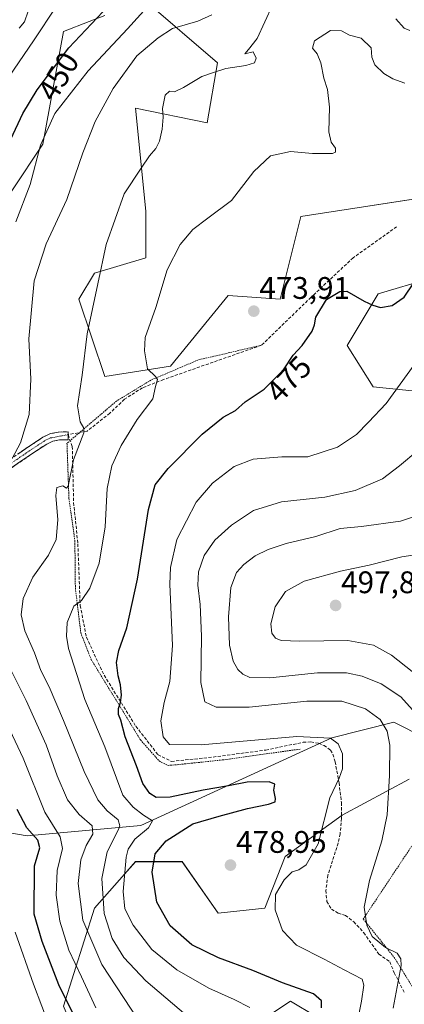
# Model space of a CAD drawing. Units: metres. Extents: x 613309 to 616732, y 4787213 to 4789584.
# Drawn here: x 615396 to 615520, y 4787445 to 4787761 of the extents above; entities that cross this region are included whole.
import ezdxf
from ezdxf.enums import TextEntityAlignment as Align

# ---------------------------------------------------------------- set-up
doc = ezdxf.new("R2010")
doc.units = ezdxf.units.M
doc.header["$MEASUREMENT"] = 0
for name, pattern in [('TRAZO_Y_PUNTO', [1, 0.5, -0.25, 0, -0.25]), ('TRAZOS', [0.75, 0.5, -0.25]), ('TRAZOSX2', [1.5, 1, -0.5])]:
    doc.linetypes.add(name, pattern=pattern)
for name, color, linetype, lineweight in [('Alambrada', 19, 'TRAZOS', 0), ('Arbolado forestal CxS', 92, 'Continuous', 0), ('Camino', 19, 'TRAZOSX2', 0), ('Camino Cxs', 19, 'Continuous', 0), ('Camino eje', 19, 'TRAZO_Y_PUNTO', 0), ('Carátula', 7, 'Continuous', 5), ('Corriente natural lineal', 142, 'Continuous', 13), ('Curva de nivel maestra', 36, 'Continuous', 30), ('Curva de nivel normal', 36, 'Continuous', 0), ('Pastizal CxS', 92, 'Continuous', 0), ('Punto de cota en terreno', 7, 'Continuous', 0), ('Rótulo de curva de nivel directora', 19, 'Continuous', 0), ('Rótulo de punto de cota en terreno', 19, 'Continuous', 0), ('Senda', 19, 'TRAZOSX2', 0)]:
    doc.layers.add(name, color=color, linetype=linetype, lineweight=lineweight)
doc.styles.add('Arial', font='txt', dxfattribs={"height": 0.2})

# ---------------------------------------------------------------- blocks, each defined once
blk = doc.blocks.new('*U151')
at = {"layer": 'Pastizal CxS', "color": 92, "linetype": 'Continuous', "lineweight": 0}
for points in [[(615527.6103, 4787392.9695, 479.748), (615513.0723, 4787392.0001, 472.5891), (615494.6577, 4787391.0297, 464.2428), (615472.3653, 4787391.9997, 457.0045), (615459.7185, 4787398.5753, 455.9791), (615485.0281, 4787407.7793, 468.8576), (615491.6603, 4787424.3575, 476.4139), (615491.6601, 4787440.9375, 475.8621), (615483.3697, 4787445.9111, 471.3617), (615468.4475, 4787435.9631, 465.0072), (615435.2867, 4787417.7257, 454.3046), (615418.7041, 4787424.3569, 446.0539), (615410.4135, 4787444.2527, 449.309), (615420.3619, 4787475.7533, 464.4172), (615430.0191, 4787486.6177, 471.9367), (615433.6259, 4787490.6747, 474.0202), (615448.5493, 4787490.6749, 477.4158), (615460.1555, 4787474.0961, 477.8859), (615475.0791, 4787475.7539, 479.7416), (615481.7109, 4787492.3333, 479.8984), (615499.9501, 4787505.5973, 481.4895), (615521.5045, 4787517.2033, 488.535)], [(615526.4797, 4787530.4665, 490.7815), (615516.5299, 4787535.4401, 486.7888), (615496.6335, 4787530.4661, 479.851), (615435.2853, 4787502.2807, 472.5985), (615398.8057, 4787498.9641, 449.7904), (615350.7213, 4787507.2537, 421.9995)], [(615393.8285, 4787706.2069, 454.5068), (615403.7763, 4787721.1289, 456.7167), (615410.4033, 4787757.3603, 450.2803), (615418.7273, 4787760.5823, 452.0235), (615423.6909, 4787762.5037, 453.1651)], [(615436.4359, 4787767.4373, 456.4435), (615459.9495, 4787747.2839, 465.2889), (615456.5907, 4787727.9703, 467.4164), (615433.6223, 4787732.7353, 463.8246), (615436.9397, 4787699.5755, 467.9843), (615436.9401, 4787684.6545, 469.1992), (615420.3587, 4787679.6803, 465.3678), (615415.3845, 4787671.3905, 464.6451), (615423.6751, 4787646.5225, 467.6541), (615444.8353, 4787649.8745, 471.4182), (615457.0993, 4787664.9255, 473.5004), (615463.3095, 4787672.5475, 473.8186), (615480.0499, 4787671.3913, 474.2201), (615486.6821, 4787697.9189, 473.5314), (615529.7931, 4787704.5507, 476.0881)], [(615528.1353, 4787678.0239, 477.8287), (615511.5541, 4787673.0495, 474.9591), (615501.6069, 4787656.4707, 476.9872), (615509.8965, 4787643.2071, 479.488), (615557.9813, 4787638.2337, 496.0269)]]:
    blk.add_polyline3d(points, dxfattribs=at)
blk = doc.blocks.new('*U187')
at = {"layer": 'Curva de nivel normal', "color": 36, "linetype": 'Continuous', "lineweight": 0}
for points in [[(615434.44, 4787439.88, 460), (615422.77, 4787457.6, 460), (615416.69, 4787471.84, 460), (615415.16, 4787483.66, 460), (615416.05, 4787491.29, 460), (615417.76, 4787495.86, 460), (615419.91, 4787499.53, 460), (615419.71, 4787502.19, 460), (615415.46, 4787505.86, 460), (615411.78, 4787510.53, 460), (615408.46, 4787518.19, 460), (615404.89, 4787528.2, 460), (615398.45, 4787542.41, 460), (615387.56, 4787564.04, 460)], [(615393.94, 4787620.17, 460), (615396.62, 4787625.23, 460), (615399.4, 4787634.27, 460), (615399.93, 4787645.62, 460), (615399.31, 4787658.6, 460), (615401.02, 4787677.3, 460), (615404.83, 4787689.15, 460), (615411.52, 4787703.38, 460), (615416.66, 4787718.39, 460), (615420.6, 4787728.42, 460), (615426.38, 4787739.02, 460), (615434, 4787749.51, 460), (615440.89, 4787755.36, 460), (615445.48, 4787758.31, 460), (615453.64, 4787760.62, 460), (615458.06, 4787762.72, 460)]]:
    blk.add_polyline3d(points, dxfattribs=at)
blk = doc.blocks.new('*U189')
at = {"layer": 'Curva de nivel normal', "color": 36, "linetype": 'Continuous', "lineweight": 0}
for points in [[(615408, 4787765.12, 445), (615401.03, 4787754.7, 445), (615389.47, 4787737.82, 445)], [(615394.91, 4787468.02, 445), (615400.81, 4787451.3, 445), (615406.15, 4787437.22, 445)]]:
    blk.add_polyline3d(points, dxfattribs=at)
blk = doc.blocks.new('*U198')
at = {"layer": 'Curva de nivel normal', "color": 36, "linetype": 'Continuous', "lineweight": 0}
blk.add_polyline3d([(615470.31, 4787443.81, 470), (615465.3, 4787446.36, 470), (615457.16, 4787450.06, 470), (615446.83, 4787455.89, 470), (615438.86, 4787462.42, 470), (615432.78, 4787470.28, 470), (615430.14, 4787475.5, 470), (615429.65, 4787481.11, 470), (615430.57, 4787492.1, 470), (615431.26, 4787494.67, 470), (615433.4, 4787497.86, 470), (615437.73, 4787501.53, 470), (615439.02, 4787503.8, 470), (615436.16, 4787505.61, 470), (615432.87, 4787508.13, 470), (615429.54, 4787512.07, 470), (615423.73, 4787527.56, 470), (615417.31, 4787542.79, 470), (615412.08, 4787559.19, 470), (615411.37, 4787563.13, 470), (615411.65, 4787567.5, 470), (615413.8, 4787572.73, 470), (615416.24, 4787574.52, 470), (615418.9, 4787578.52, 470), (615421.86, 4787586.52, 470), (615423.84, 4787598.18, 470), (615424.43, 4787610.51, 470), (615425.96, 4787617.84, 470), (615428.97, 4787624.4, 470), (615434.15, 4787632.73, 470), (615439.13, 4787639.34, 470), (615439.98, 4787643.28, 470), (615440.62, 4787645.55, 470), (615440.03, 4787646.57, 470), (615437.44, 4787648.94, 470), (615436.49, 4787654.8, 470), (615436.7, 4787659.08, 470), (615440.12, 4787668.68, 470), (615443.7, 4787680.82, 470), (615447.93, 4787688.93, 470), (615452.02, 4787693.79, 470), (615456.8, 4787697.42, 470), (615464.47, 4787703.03, 470), (615471.56, 4787712.42, 470), (615476.96, 4787717.37, 470), (615483.42, 4787718.8, 470), (615490.41, 4787718.17, 470), (615496.9, 4787718.2, 470), (615497.81, 4787718.63, 470), (615497.83, 4787719.89, 470), (615496.41, 4787721.84, 470), (615495.7, 4787725.15, 470), (615495.92, 4787733.05, 470), (615495.3, 4787738.74, 470), (615494.12, 4787742.38, 470), (615493.15, 4787747.23, 470), (615491.91, 4787750.13, 470), (615490.4, 4787751.97, 470), (615491.03, 4787754.31, 470), (615496.2, 4787757.71, 470), (615499.79, 4787757.59, 470), (615502.34, 4787756.14, 470), (615506.1, 4787755.24, 470), (615509.29, 4787752.09, 470), (615509.46, 4787749.11, 470), (615510.47, 4787746.69, 470), (615513.4, 4787743.84, 470), (615516.27, 4787742.13, 470), (615520.13, 4787740.7, 470)], dxfattribs=at)
blk = doc.blocks.new('*U206')
at = {"layer": 'Curva de nivel normal', "color": 36, "linetype": 'Continuous', "lineweight": 0}
for points in [[(615521.67, 4787757.68, 465), (615519.84, 4787758.39, 465), (615517.22, 4787761.38, 465)], [(615477.62, 4787765.84, 465), (615472.65, 4787755.07, 465), (615469.89, 4787751.57, 465), (615468.74, 4787750.22, 465), (615471.38, 4787750.84, 465), (615472.39, 4787748.75, 465), (615471.78, 4787747.26, 465), (615469, 4787746.42, 465), (615462.6, 4787745.47, 465), (615458.3, 4787744.04, 465), (615454.88, 4787742.94, 465), (615448.98, 4787739.38, 465), (615446.06, 4787737.99, 465), (615444.54, 4787738.18, 465), (615443.07, 4787736.91, 465), (615442.23, 4787732.58, 465), (615442.44, 4787729.87, 465), (615442.18, 4787725.92, 465), (615441.32, 4787722.15, 465), (615440.15, 4787719.8, 465), (615438.1, 4787717.4, 465), (615435.42, 4787713.43, 465), (615429.92, 4787705.2, 465), (615424.19, 4787688.95, 465), (615421.46, 4787676.26, 465), (615418.04, 4787660.18, 465), (615416.42, 4787646.9, 465), (615414.99, 4787637.14, 465), (615415.82, 4787631.93, 465), (615416.99, 4787629.95, 465), (615416.94, 4787628.43, 465), (615413.69, 4787619.7, 465), (615411.9, 4787611.32, 465), (615411.41, 4787610.69, 465), (615410.21, 4787611.36, 465), (615408.35, 4787610.82, 465), (615407.95, 4787608.32, 465), (615408.65, 4787600.51, 465), (615408.1, 4787594.18, 465), (615405.66, 4787589.18, 465), (615400.55, 4787582.02, 465), (615397.44, 4787575.18, 465), (615396.82, 4787569.94, 465), (615398.05, 4787564.78, 465), (615401.08, 4787557.74, 465), (615403.18, 4787552.09, 465), (615405.84, 4787546.82, 465), (615410.47, 4787536.04, 465), (615417.12, 4787519.62, 465), (615421.49, 4787510.54, 465), (615424.45, 4787507.01, 465), (615428, 4787504.08, 465), (615428.55, 4787502.23, 465), (615428.01, 4787500.83, 465), (615424.46, 4787493.81, 465), (615422.78, 4787485.27, 465), (615423.53, 4787474.03, 465), (615426.09, 4787466, 465), (615429.79, 4787459.93, 465), (615436.92, 4787452.39, 465), (615451.93, 4787439.68, 465)]]:
    blk.add_polyline3d(points, dxfattribs=at)
blk = doc.blocks.new('*U207')
at = {"layer": 'Curva de nivel normal', "color": 36, "linetype": 'Continuous', "lineweight": 0}
blk.add_polyline3d([(615522.48, 4787551.78, 495), (615515.83, 4787557.01, 495), (615509.99, 4787560.25, 495), (615501.76, 4787561.7, 495), (615486.37, 4787561.5, 495), (615480.36, 4787561.71, 495), (615478.59, 4787562.51, 495), (615477.39, 4787564.06, 495), (615477.04, 4787567.12, 495), (615478.41, 4787572.48, 495), (615481.77, 4787577.43, 495), (615487.72, 4787580.76, 495), (615499.39, 4787583.95, 495), (615508.62, 4787585.9, 495), (615519.1, 4787588.55, 495), (615529.03, 4787590.09, 495)], dxfattribs=at)
blk = doc.blocks.new('*U218')
at = {"layer": 'Curva de nivel normal', "color": 36, "linetype": 'Continuous', "lineweight": 0}
blk.add_polyline3d([(615522.55, 4787539.41, 490), (615518.82, 4787543.58, 490), (615512.51, 4787547.79, 490), (615506.41, 4787550.28, 490), (615501.35, 4787551.36, 490), (615492.02, 4787551.37, 490), (615476.68, 4787549.68, 490), (615470.34, 4787549.88, 490), (615468.08, 4787550.94, 490), (615466.42, 4787552.43, 490), (615464.96, 4787555.12, 490), (615463.73, 4787560.23, 490), (615463.44, 4787569.27, 490), (615464.2, 4787578.72, 490), (615465.98, 4787583.55, 490), (615468.34, 4787586.18, 490), (615472.02, 4787588.92, 490), (615476.18, 4787590.97, 490), (615481.99, 4787592.86, 490), (615491.51, 4787595.15, 490), (615499.38, 4787597.66, 490), (615506.14, 4787598.36, 490), (615518.75, 4787600.09, 490), (615527.29, 4787602.9, 490)], dxfattribs=at)
blk = doc.blocks.new('*U220')
at = {"layer": 'Curva de nivel normal', "color": 36, "linetype": 'Continuous', "lineweight": 0}
blk.add_polyline3d([(615516.33, 4787443.65, 485), (615518.89, 4787457.35, 485), (615518.86, 4787459.51, 485), (615517.62, 4787461.31, 485), (615513.85, 4787463.07, 485), (615509.66, 4787466.62, 485), (615507.85, 4787470.26, 485), (615507.07, 4787476.04, 485), (615508.7, 4787484.62, 485), (615512.76, 4787497.41, 485), (615514.45, 4787505.67, 485), (615515.21, 4787518.32, 485), (615515.24, 4787528.09, 485), (615514.45, 4787532.62, 485), (615512.15, 4787536.31, 485), (615507.46, 4787539.74, 485), (615499.85, 4787542.22, 485), (615488.61, 4787542.24, 485), (615470.11, 4787540.28, 485), (615459.47, 4787540.3, 485), (615455.86, 4787541.99, 485), (615454.59, 4787548.27, 485), (615454.73, 4787563.11, 485), (615454.37, 4787573.33, 485), (615453.59, 4787579.44, 485), (615453.84, 4787583.77, 485), (615455.66, 4787589.05, 485), (615459.02, 4787593.9, 485), (615464.39, 4787598.8, 485), (615471.53, 4787603.46, 485), (615480.45, 4787606.3, 485), (615494.42, 4787607.75, 485), (615504.11, 4787609.87, 485), (615512.95, 4787613.68, 485), (615518.43, 4787617.84, 485), (615524.3, 4787622.78, 485)], dxfattribs=at)
blk = doc.blocks.new('*U235')
at = {"layer": 'Curva de nivel normal', "color": 36, "linetype": 'Continuous', "lineweight": 0}
blk.add_polyline3d([(615523.13, 4787650.31, 480), (615514.15, 4787637.84, 480), (615508.45, 4787631.84, 480), (615504.61, 4787627.84, 480), (615498.5, 4787623.84, 480), (615488.95, 4787620.72, 480), (615480.62, 4787620.73, 480), (615471.43, 4787620, 480), (615465.32, 4787617.56, 480), (615458.33, 4787612.26, 480), (615453.07, 4787606.17, 480), (615446.85, 4787594.16, 480), (615444.8, 4787585.2, 480), (615444.59, 4787579.78, 480), (615445.44, 4787560.16, 480), (615444.59, 4787548.52, 480), (615442.75, 4787541.85, 480), (615441.72, 4787535.9, 480), (615442.48, 4787530.75, 480), (615444.53, 4787528.28, 480), (615454.72, 4787528.21, 480), (615485.44, 4787530.83, 480), (615496.18, 4787530.34, 480), (615498.73, 4787528.51, 480), (615500.11, 4787525.33, 480), (615500.1, 4787520.53, 480), (615499.03, 4787517.53, 480), (615495.98, 4787511.19, 480), (615492.21, 4787496.4, 480), (615488.4, 4787489.68, 480), (615486.01, 4787488.06, 480), (615483.88, 4787487.44, 480), (615481.33, 4787484.85, 480), (615478.6, 4787480.11, 480), (615478.46, 4787475.2, 480), (615480.78, 4787468.57, 480), (615485.34, 4787463.9, 480), (615494.2, 4787459.39, 480), (615500.58, 4787455.96, 480), (615506.43, 4787452.9, 480), (615506.94, 4787450.95, 480), (615506.22, 4787445.89, 480), (615504.52, 4787437.2, 480)], dxfattribs=at)
blk = doc.blocks.new('*U246')
at = {"layer": 'Curva de nivel normal', "color": 36, "linetype": 'Continuous', "lineweight": 0}
for points in [[(615420.84, 4787443.68, 455), (615416.22, 4787453.73, 455), (615412.16, 4787462.2, 455), (615409.22, 4787471.52, 455), (615408.12, 4787479.86, 455), (615408.44, 4787487.85, 455), (615410.14, 4787494.86, 455), (615409.35, 4787498.64, 455), (615404.48, 4787506.62, 455), (615397.44, 4787523.9, 455), (615388.7, 4787542.36, 455)], [(615395.15, 4787696.16, 455), (615399.69, 4787708.16, 455), (615403.04, 4787720.82, 455), (615407.68, 4787730.98, 455), (615418.4, 4787744.67, 455), (615431.03, 4787758.23, 455), (615439.36, 4787767.49, 455)]]:
    blk.add_polyline3d(points, dxfattribs=at)
blk = doc.blocks.new('*U260')
at = {"layer": 'Curva de nivel maestra', "color": 36, "linetype": 'Continuous', "lineweight": 30}
blk.add_polyline3d([(615493.36, 4787443.74, 475), (615493.32, 4787445.92, 475), (615490.8, 4787448.2, 475), (615480.77, 4787451.8, 475), (615471.25, 4787455.68, 475), (615460.24, 4787459.76, 475), (615451.66, 4787463.94, 475), (615444.67, 4787470.02, 475), (615440.45, 4787477.7, 475), (615438.94, 4787487.29, 475), (615439.85, 4787493.15, 475), (615443.39, 4787497.33, 475), (615452.05, 4787502.84, 475), (615460.44, 4787505.28, 475), (615469.57, 4787507.7, 475), (615476.34, 4787509.1, 475), (615478.46, 4787509.86, 475), (615478.56, 4787510.99, 475), (615478.06, 4787513.64, 475), (615478.36, 4787515.61, 475), (615476.56, 4787516.32, 475), (615469.47, 4787516.24, 475), (615463.5, 4787515.07, 475), (615455.32, 4787513.68, 475), (615444.7, 4787511.42, 475), (615440.23, 4787511.29, 475), (615438.14, 4787512.52, 475), (615435.93, 4787515.76, 475), (615433.89, 4787521.46, 475), (615430.28, 4787530.75, 475), (615428.89, 4787536.12, 475), (615428.12, 4787537.97, 475), (615428.07, 4787539.84, 475), (615428.78, 4787541.85, 475), (615429.03, 4787544.18, 475), (615428.78, 4787547.52, 475), (615428.01, 4787550.39, 475), (615427.48, 4787554.68, 475), (615428.22, 4787558.5, 475), (615430.76, 4787565.79, 475), (615434.18, 4787581.37, 475), (615437.8, 4787603.84, 475), (615439.88, 4787611.75, 475), (615444.06, 4787616.98, 475), (615455, 4787628.04, 475), (615461.76, 4787633.44, 475), (615465.69, 4787635.64, 475), (615468.82, 4787638.36, 475), (615474.89, 4787642.43, 475), (615481.16, 4787648.62, 475), (615484.18, 4787653.36, 475), (615487.13, 4787656.5, 475), (615490.28, 4787661.04, 475), (615491.13, 4787663.14, 475), (615491.48, 4787665.57, 475), (615494.96, 4787671.24, 475), (615499.2, 4787673.81, 475), (615501.48, 4787673.96, 475), (615507.08, 4787670.74, 475), (615509.81, 4787669.43, 475), (615512.3, 4787668.68, 475), (615516.03, 4787669.35, 475), (615519.89, 4787672.02, 475), (615523.04, 4787676.66, 475)], dxfattribs=at)
blk = doc.blocks.new('*U264')
at = {"layer": 'Curva de nivel maestra', "color": 36, "linetype": 'Continuous', "lineweight": 30}
for points in [[(615418.36, 4787432.15, 450), (615408.98, 4787451.1, 450), (615403.56, 4787465.02, 450), (615401.04, 4787473.86, 450), (615401.16, 4787489.36, 450), (615402.8, 4787495.16, 450), (615402.23, 4787497.53, 450), (615398.71, 4787501.54, 450), (615395.56, 4787507.38, 450)], [(615387.24, 4787709.5, 450), (615397.39, 4787731.02, 450), (615401.99, 4787738.6, 450), (615412.13, 4787752.07, 450), (615426.7, 4787767.62, 450)]]:
    blk.add_polyline3d(points, dxfattribs=at)
blk = doc.blocks.new('5PATER')
at = {"layer": 'Carátula', "linetype": 'Continuous', "lineweight": 5}
h = blk.add_hatch(color=250, dxfattribs=at)
edge = h.paths.add_edge_path()
edge.add_ellipse((0, 0.01), major_axis=(-1.33, -1.34), ratio=0.999422, start_angle=0, end_angle=360)

msp = doc.modelspace()

# ---------------------------------------------------------------- linework, layer by layer
at = {"layer": 'Alambrada', "color": 19, "linetype": 'TRAZOS', "lineweight": 0}
for points in [[(615474.07, 4787656.57, 474.18), (615453.65, 4787651.82, 472.54), (615438.46, 4787645.33, 469.67), (615427.55, 4787638.68, 467.66), (615411.57, 4787625.07, 463.74), (615412.2, 4787607.35, 465.31), (615414.1, 4787593.74, 466.47), (615414.26, 4787578.55, 468.7), (615416.01, 4787564.15, 471.18), (615419.33, 4787555.61, 472.37), (615435.16, 4787529.82, 476.4), (615441.18, 4787523.01, 477.5), (615444.02, 4787521.59, 477.66), (615446.24, 4787521.75, 477.78), (615461.43, 4787523.33, 478.2), (615486.43, 4787526.82, 478.47)], [(615565.01, 4787559.34, 510.29), (615560.1, 4787550.85, 508.41), (615543.6, 4787526.43, 496.48), (615523.94, 4787498.11, 488.45), (615506.75, 4787472.26, 484.68), (615516.67, 4787459.94, 484.32), (615523.44, 4787449.02, 487.79), (615538, 4787427.9, 494.37), (615559.92, 4787418.81, 501.23), (615586.44, 4787408.32, 507.33), (615604.47, 4787401.34, 509.71), (615625.69, 4787393.3, 510.91), (615658.94, 4787378.6, 527.14), (615684.4, 4787368.11, 534.9), (615715.12, 4787367.89, 542.29), (615734.19, 4787367.26, 548.88), (615761.39, 4787367.01, 562.44), (615786.46, 4787366.76, 573.35), (615773.19, 4787417.19, 568.59), (615763.85, 4787457.06, 568.26), (615761.67, 4787469.75, 566.91)]]:
    msp.add_polyline3d(points, dxfattribs=at)
at = {"layer": 'Arbolado forestal CxS', "color": 92, "linetype": 'Continuous', "lineweight": 0}
for points in [[(615529.79, 4787704.55, 476.09), (615486.68, 4787697.92, 473.53), (615480.05, 4787671.39, 474.22), (615463.31, 4787672.55, 473.82), (615457.1, 4787664.93, 473.5), (615444.84, 4787649.87, 471.42), (615423.68, 4787646.52, 467.65), (615415.38, 4787671.39, 464.65), (615420.36, 4787679.68, 465.37), (615436.94, 4787684.65, 469.2), (615436.94, 4787699.58, 467.98), (615433.62, 4787732.74, 463.82), (615456.59, 4787727.97, 467.42), (615459.95, 4787747.28, 465.29), (615436.44, 4787767.44, 456.44)], [(615529.79, 4787704.55, 476.09), (615486.68, 4787697.92, 473.53), (615480.05, 4787671.39, 474.22), (615463.31, 4787672.55, 473.82), (615457.1, 4787664.93, 473.5), (615444.84, 4787649.87, 471.42), (615423.68, 4787646.52, 467.65), (615415.38, 4787671.39, 464.65), (615420.36, 4787679.68, 465.37), (615436.94, 4787684.65, 469.2), (615436.94, 4787699.58, 467.98), (615433.62, 4787732.74, 463.82), (615456.59, 4787727.97, 467.42), (615459.95, 4787747.28, 465.29), (615436.44, 4787767.44, 456.44)], [(615423.69, 4787762.5, 453.17), (615418.73, 4787760.58, 452.02), (615410.4, 4787757.36, 450.28), (615403.78, 4787721.13, 456.72), (615393.83, 4787706.21, 454.51)], [(615423.69, 4787762.5, 453.17), (615418.73, 4787760.58, 452.02), (615410.4, 4787757.36, 450.28), (615403.78, 4787721.13, 456.72), (615393.83, 4787706.21, 454.51)], [(615557.98, 4787638.23, 496.03), (615509.9, 4787643.21, 479.49), (615501.61, 4787656.47, 476.99), (615511.55, 4787673.05, 474.96), (615528.14, 4787678.02, 477.83)], [(615557.98, 4787638.23, 496.03), (615509.9, 4787643.21, 479.49), (615501.61, 4787656.47, 476.99), (615511.55, 4787673.05, 474.96), (615528.14, 4787678.02, 477.83)], [(615350.72, 4787507.25, 422), (615398.81, 4787498.96, 449.79), (615435.29, 4787502.28, 472.6), (615496.63, 4787530.47, 479.85), (615516.53, 4787535.44, 486.79), (615526.48, 4787530.47, 490.78)], [(615350.72, 4787507.25, 422), (615398.81, 4787498.96, 449.79), (615435.29, 4787502.28, 472.6), (615496.63, 4787530.47, 479.85), (615516.53, 4787535.44, 486.79), (615526.48, 4787530.47, 490.78)], [(615521.5, 4787517.2, 488.53), (615499.95, 4787505.6, 481.49), (615481.71, 4787492.33, 479.9), (615475.08, 4787475.75, 479.74), (615460.16, 4787474.1, 477.89), (615448.55, 4787490.67, 477.42), (615433.63, 4787490.67, 474.02), (615430.02, 4787486.62, 471.94), (615420.36, 4787475.75, 464.42), (615410.41, 4787444.25, 449.31)], [(615521.5, 4787517.2, 488.53), (615499.95, 4787505.6, 481.49), (615481.71, 4787492.33, 479.9), (615475.08, 4787475.75, 479.74), (615460.16, 4787474.1, 477.89), (615448.55, 4787490.67, 477.42), (615433.63, 4787490.67, 474.02), (615430.02, 4787486.62, 471.94), (615420.36, 4787475.75, 464.42), (615410.41, 4787444.25, 449.31), (615418.7, 4787424.36, 446.05), (615435.29, 4787417.73, 454.3), (615468.45, 4787435.96, 465.01), (615483.37, 4787445.91, 471.36), (615491.66, 4787440.94, 475.86), (615491.66, 4787424.36, 476.41), (615485.03, 4787407.78, 468.86), (615459.72, 4787398.58, 455.98)], [(615468.45, 4787435.96, 465.01), (615483.37, 4787445.91, 471.36), (615491.66, 4787440.94, 475.86)]]:
    msp.add_polyline3d(points, dxfattribs=at)
at = {"layer": 'Camino', "color": 19, "linetype": 'TRAZOSX2', "lineweight": 0}
for points in [[(615391.97, 4787619.01), (615399.62, 4787624.22), (615403.85, 4787626.99), (615406.24, 4787628.17), (615408.87, 4787628.69), (615411.92, 4787628.7), (615411.92, 4787627.84)], [(615411.92, 4787627.84), (615411.93, 4787626.21), (615409.14, 4787626.19), (615407.05, 4787625.79), (615405.09, 4787624.82), (615400.97, 4787622.12), (615393.24, 4787616.85)]]:
    msp.add_lwpolyline(points, dxfattribs=at)
at = {"layer": 'Camino Cxs', "color": 19, "linetype": 'Continuous', "lineweight": 0}
msp.add_polyline3d([(615395.8, 4787621.62, 460.4), (615399.62, 4787624.22, 461.3), (615401.74, 4787625.61, 461.83), (615403.85, 4787626.99, 462.46), (615406.24, 4787628.17, 463.16), (615408.87, 4787628.69, 463.39), (615411.92, 4787628.7, 463.65), (615411.93, 4787626.21, 463.78), (615409.14, 4787626.19, 463.55), (615407.05, 4787625.79, 463.47), (615405.09, 4787624.82, 463.03), (615400.97, 4787622.12, 461.62), (615397.11, 4787619.49, 460.73), (615393.24, 4787616.85, 459.81)], dxfattribs=at)
at = {"layer": 'Camino eje', "color": 19, "linetype": 'TRAZO_Y_PUNTO', "lineweight": 0}
msp.add_lwpolyline([(615392.61, 4787617.93), (615396.47, 4787620.57), (615400.3, 4787623.17), (615404.47, 4787625.91), (615406.18, 4787626.77), (615411.92, 4787627.84)], dxfattribs=at)
at = {"layer": 'Corriente natural lineal', "color": 142, "linetype": 'Continuous', "lineweight": 13}
msp.add_polyline3d([(615399.15, 4787763.91, 442.16), (615397.9, 4787760.49, 442.52), (615396.26, 4787758.37, 442.57)], dxfattribs=at)
at = {"layer": 'Pastizal CxS', "color": 92, "linetype": 'Continuous', "lineweight": 0}
for points in [[(615529.79, 4787704.55, 476.09), (615486.68, 4787697.92, 473.53), (615480.05, 4787671.39, 474.22), (615463.31, 4787672.55, 473.82), (615457.1, 4787664.93, 473.5), (615444.84, 4787649.87, 471.42), (615423.68, 4787646.52, 467.65), (615415.38, 4787671.39, 464.65), (615420.36, 4787679.68, 465.37), (615436.94, 4787684.65, 469.2), (615436.94, 4787699.58, 467.98), (615433.62, 4787732.74, 463.82), (615456.59, 4787727.97, 467.42), (615459.95, 4787747.28, 465.29), (615436.44, 4787767.44, 456.44)], [(615423.69, 4787762.5, 453.17), (615418.73, 4787760.58, 452.02), (615410.4, 4787757.36, 450.28), (615403.78, 4787721.13, 456.72), (615393.83, 4787706.21, 454.51)], [(615557.98, 4787638.23, 496.03), (615509.9, 4787643.21, 479.49), (615501.61, 4787656.47, 476.99), (615511.55, 4787673.05, 474.96), (615528.14, 4787678.02, 477.83)], [(615350.72, 4787507.25, 422), (615398.81, 4787498.96, 449.79), (615435.29, 4787502.28, 472.6), (615496.63, 4787530.47, 479.85), (615516.53, 4787535.44, 486.79), (615526.48, 4787530.47, 490.78)], [(615521.5, 4787517.2, 488.53), (615499.95, 4787505.6, 481.49), (615481.71, 4787492.33, 479.9), (615475.08, 4787475.75, 479.74), (615460.16, 4787474.1, 477.89), (615448.55, 4787490.67, 477.42), (615433.63, 4787490.67, 474.02), (615430.02, 4787486.62, 471.94), (615420.36, 4787475.75, 464.42), (615410.41, 4787444.25, 449.31), (615418.7, 4787424.36, 446.05), (615435.29, 4787417.73, 454.3), (615468.45, 4787435.96, 465.01), (615483.37, 4787445.91, 471.36), (615491.66, 4787440.94, 475.86), (615491.66, 4787424.36, 476.41), (615485.03, 4787407.78, 468.86), (615459.72, 4787398.58, 455.98)]]:
    msp.add_polyline3d(points, dxfattribs=at)
at = {"layer": 'Senda', "color": 19, "linetype": 'TRAZOSX2', "lineweight": 0}
for points in [[(615517.47, 4787694.61), (615503.5, 4787684.67), (615489.96, 4787671.97), (615474.07, 4787656.57), (615442.61, 4787645.54), (615435.84, 4787642.9), (615430.02, 4787639.19), (615425.36, 4787634.75), (615418.08, 4787628.98), (615411.92, 4787627.84)], [(615411.92, 4787627.84), (615413.27, 4787624.06), (615413.7, 4787606), (615415.06, 4787592.82), (615415.82, 4787572.93), (615417.81, 4787562.74), (615423.49, 4787550.57), (615433.68, 4787534.17), (615440.82, 4787525.04), (615445.11, 4787522.86), (615458.53, 4787524.28), (615475.46, 4787526.51), (615487.45, 4787529.03), (615489.91, 4787529.15), (615492.39, 4787528.69), (615494.16, 4787528), (615496.24, 4787526.47), (615497, 4787525.18), (615497.7, 4787522.78), (615498.96, 4787516.03), (615499.75, 4787509.64), (615499.79, 4787504.62), (615499.31, 4787499.63), (615498.69, 4787496.64), (615495.39, 4787486.34), (615494.74, 4787481.45), (615495.06, 4787477.92), (615496.5, 4787475.4), (615498.68, 4787474.12), (615501.02, 4787473.41), (615503.72, 4787471.37), (615506.93, 4787467.84), (615511.74, 4787460.99), (615515.28, 4787458.53), (615516.7, 4787455), (615519.91, 4787448.66)]]:
    msp.add_lwpolyline(points, dxfattribs=at)

# ---------------------------------------------------------------- block references
at = {"layer": 'Curva de nivel maestra', "color": 36, "linetype": 'Continuous', "lineweight": 30}
for name in ['*U260', '*U264']:
    msp.add_blockref(name, (0, 0), dxfattribs=at)
at = {"layer": 'Curva de nivel normal', "color": 36, "linetype": 'Continuous', "lineweight": 0}
for name in ['*U218', '*U207', '*U235', '*U220', '*U246', '*U187', '*U206', '*U198', '*U189']:
    msp.add_blockref(name, (0, 0), dxfattribs=at)
at = {"layer": 'Pastizal CxS', "color": 92, "linetype": 'Continuous', "lineweight": 0}
msp.add_blockref('*U151', (0, 0), dxfattribs=at)
at = {"layer": 'Punto de cota en terreno', "linetype": 'Continuous', "lineweight": 0}
for p in [(615471.58, 4787667.51, 473.91), (615497.87, 4787572.97, 497.89), (615464.09, 4787489.56, 478.95)]:
    msp.add_blockref('5PATER', p, dxfattribs=at)

# ---------------------------------------------------------------- texts
at = {"layer": 'Rótulo de curva de nivel directora', "color": 19, "linetype": 'Continuous', "lineweight": 0, "style": 'Arial'}
for s, rotation, p in [('450', 58.7479, (615408.75, 4787742.95)), ('475', 46.7868, (615482.79, 4787645.69))]:
    msp.add_text(s, height=7, rotation=rotation, dxfattribs=at).set_placement(p, align=Align.MIDDLE_CENTER)
at = {"layer": 'Rótulo de punto de cota en terreno', "color": 19, "linetype": 'Continuous', "lineweight": 0, "style": 'Arial'}
for s, p in [('473,91', (615473.34, 4787669.27)), ('497,89', (615499.63, 4787574.73)), ('478,95', (615465.85, 4787491.32))]:
    msp.add_text(s, height=7, dxfattribs=at).set_placement(p, align=Align.BOTTOM_LEFT)

doc.saveas('drawing.dxf')
